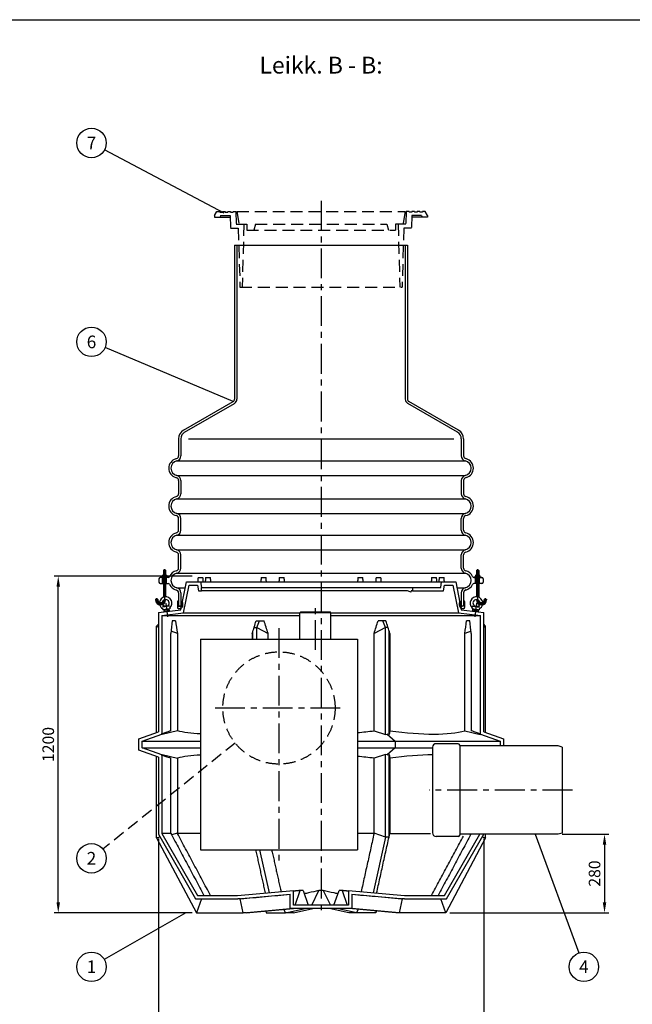
# Model space of a CAD drawing. Units: millimetres. Extents: x 0 to 8402, y -2 to 5940.
# Drawn here: x 2687 to 4871, y 2431 to 5940 of the extents above; entities that cross this region are included whole.
import ezdxf
from ezdxf.enums import TextEntityAlignment as Align

# ---------------------------------------------------------------- set-up
doc = ezdxf.new("R2010")
doc.units = ezdxf.units.MM
doc.header["$LTSCALE"] = 85
doc.linetypes.add('CENTER', pattern=[2, 1.25, -0.25, 0.25, -0.25])
doc.linetypes.add('DASHED', pattern=[0.75, 0.5, -0.25])
for name, color, linetype in [('Katko', 6, 'DASHED'), ('Keski', 1, 'CENTER'), ('Mitat', 1, 'Continuous'), ('Teksti', 5, 'Continuous')]:
    doc.layers.add(name, color=color, linetype=linetype)
doc.styles.add('Huom', font='arial.ttf')
doc.styles.add('ROMANS', font='ROMANS.SHX')
doc.styles.get("Standard").update_dxf_attribs({"font": 'arial.ttf'})
doc.dimstyles.get("Standard").update_dxf_attribs({"dimtxt": 0.18, "dimasz": 0.18, "dimexe": 0.18, "dimexo": 0.0625, "dimgap": 0.09, "dimtad": 0, "dimtih": 1, "dimtoh": 1, "dimdec": 4, "dimzin": 0, "dimdsep": 46, "dimtxsty": 'Standard', "dimcen": 0.09, "dimadec": 0, "dimazin": 0, "dimtfac": 1, "dimtdec": 4, "dimtofl": 0, "dimtmove": 1, "dimatfit": 3, "dimfxl": 0, "dimtolj": 1, "dimtzin": 0, "dimarcsym": 0})

# ---------------------------------------------------------------- blocks, each defined once
blk = doc.blocks.new('*D16')
at = {"layer": 'DEFPOINTS', "color": 0}
for p in [(3181.5, 3037), (4341.5, 3037), (4341.5, 2293.2)]:
    blk.add_point(p, dxfattribs=at)
at = {"layer": 'Mitat', "color": 0, "lineweight": -2}
for p, q in [((3181.5, 3022), (3181.5, 2278.2)), ((4341.5, 3022), (4341.5, 2278.2)), ((3219, 2293.2), (4304, 2293.2))]:
    blk.add_line(p, q, dxfattribs=at)
at = {"layer": 'Mitat', "color": 0}
for points in [[(3219, 2299.4), (3219, 2286.9), (3181.5, 2293.2)], [(4304, 2299.4), (4304, 2286.9), (4341.5, 2293.2)]]:
    blk.add_solid(points, dxfattribs=at)
at = {"layer": 'Mitat', "color": 0, "insert": (3761.5, 2328.8), "char_height": 41.25, "attachment_point": 5, "style": 'ROMANS'}
blk.add_mtext('\\A1;%%c1160', dxfattribs=at)
blk = doc.blocks.new('*D19')
at = {"layer": 'DEFPOINTS', "color": 0}
for p in [(4606.5, 3037), (4205.8, 2757), (4772.2, 2757)]:
    blk.add_point(p, dxfattribs=at)
at = {"layer": 'Mitat', "color": 0, "lineweight": -2}
for p, q in [((4621.5, 3037), (4787.2, 3037)), ((4772.2, 2999.5), (4772.2, 2794.5)), ((4220.8, 2757), (4787.2, 2757))]:
    blk.add_line(p, q, dxfattribs=at)
at = {"layer": 'Mitat', "color": 0}
for points in [[(4765.9, 2999.5), (4778.4, 2999.5), (4772.2, 3037)], [(4765.9, 2794.5), (4778.4, 2794.5), (4772.2, 2757)]]:
    blk.add_solid(points, dxfattribs=at)
at = {"layer": 'Mitat', "color": 0, "insert": (4736.6, 2897), "char_height": 41.25, "attachment_point": 5, "rotation": 90, "style": 'ROMANS'}
blk.add_mtext('\\A1;280', dxfattribs=at)
blk = doc.blocks.new('*D21')
at = {"layer": 'DEFPOINTS', "color": 0}
for p in [(2824.5, 3957), (3317.3, 3957), (3317.3, 2757)]:
    blk.add_point(p, dxfattribs=at)
at = {"layer": 'Mitat', "color": 0, "lineweight": -2}
for p, q in [((3302.3, 3957), (2809.5, 3957)), ((2824.5, 2794.5), (2824.5, 3919.5)), ((3302.3, 2757), (2809.5, 2757))]:
    blk.add_line(p, q, dxfattribs=at)
at = {"layer": 'Mitat', "color": 0}
for points in [[(2818.3, 3919.5), (2830.8, 3919.5), (2824.5, 3957)], [(2818.3, 2794.5), (2830.8, 2794.5), (2824.5, 2757)]]:
    blk.add_solid(points, dxfattribs=at)
at = {"layer": 'Mitat', "color": 0, "insert": (2788.9, 3357), "char_height": 41.25, "attachment_point": 5, "rotation": 90, "style": 'ROMANS'}
blk.add_mtext('\\A1;1200', dxfattribs=at)

msp = doc.modelspace()

# ---------------------------------------------------------------- linework, layer by layer
for p, q in [((3453.5, 5136.6), (4069.5, 5136.6)), ((3453.5, 5136.6), (3453.5, 4588.1)), ((3461.5, 5136.6), (3461.5, 4588.1)), ((4061.5, 5136.6), (4061.5, 4588.1)), ((4069.5, 5136.6), (4069.5, 4588.1)), ((3271, 4477), (3448.5, 4579.4)), ((3275, 4470), (3452.5, 4572.5)), ((4248, 4470), (4070.5, 4572.5)), ((4252, 4477), (4074.5, 4579.4)), ((3253.5, 4446.6), (3253.5, 4385.5)), ((3261.5, 4446.6), (3261.5, 4385.5)), ((4261.5, 4446.6), (4261.5, 4385.5)), ((4269.5, 4446.6), (4269.5, 4385.5)), ((3243.3, 4375.1), (3246.5, 4376.1)), ((4279.8, 4375.1), (4276.6, 4376.1)), ((3243.3, 4308.2), (3246.5, 4307.2)), ((3253.5, 4297.8), (3253.5, 4250.5)), ((3261.5, 4297.8), (3261.5, 4250.5)), ((4261.5, 4297.8), (4261.5, 4250.5)), ((4269.5, 4297.8), (4269.5, 4250.5)), ((4279.8, 4308.2), (4276.6, 4307.2)), ((3253.5, 4120.5), (3253.5, 4162.8)), ((3261.5, 4120.5), (3261.5, 4162.8)), ((4261.5, 4120.5), (4261.5, 4162.8)), ((4269.5, 4120.5), (4269.5, 4162.8)), ((3253.5, 3985.5), (3253.5, 4032.8)), ((3261.5, 3985.5), (3261.5, 4032.8)), ((4261.5, 3985.5), (4261.5, 4032.8)), ((4269.5, 3985.5), (4269.5, 4032.8)), ((3200.2, 3977.7), (3199.5, 3977)), ((3199.5, 3977), (3199.5, 3960.1)), ((3207.5, 3977), (3199.5, 3977)), ((3206.8, 3977.7), (3200.2, 3977.7)), ((3206.8, 3977.7), (3207.5, 3977)), ((3207.5, 3977), (3207.5, 3960.1)), ((4316.2, 3977.7), (4315.5, 3977)), ((4315.5, 3977), (4315.5, 3960.1)), ((4315.5, 3977), (4323.5, 3977)), ((4316.2, 3977.7), (4322.8, 3977.7)), ((4322.8, 3977.7), (4323.5, 3977)), ((4323.5, 3977), (4323.5, 3960.1)), ((3183.5, 3947.6), (3183.5, 3935.6)), ((3216.9, 3952.6), (3188.5, 3952.6)), ((3188.5, 3930.6), (3199.5, 3930.6)), ((3215.5, 3954.6), (3191.5, 3954.6)), ((3191.5, 3954.6), (3191.5, 3952.6)), ((3215.5, 3952.6), (3191.5, 3952.6)), ((3196, 3959.5), (3197, 3960.1)), ((3196, 3955.3), (3196, 3959.5)), ((3196, 3955.3), (3197, 3954.6)), ((3196.5, 3930.6), (3196.5, 3952.6)), ((3197, 3960.1), (3210, 3960.1)), ((3197, 3954.6), (3210, 3954.6)), ((3199.5, 3959.5), (3199.5, 3955.3)), ((3199.5, 3952.6), (3199.5, 3881.7)), ((3207.5, 3955.3), (3207.5, 3959.5)), ((3207.5, 3952.6), (3207.5, 3883.2)), ((3207.5, 3930.6), (3216.9, 3930.6)), ((3210, 3960.1), (3211, 3959.5)), ((3210, 3954.6), (3211, 3955.3)), ((3210.5, 3930.6), (3210.5, 3952.6)), ((3211, 3959.5), (3211, 3955.3)), ((3215.5, 3954.6), (3215.5, 3952.6)), ((3261.5, 3837), (3281.5, 3937)), ((3281.5, 3937), (4241.5, 3937)), ((3323.1, 3952), (3340.5, 3952)), ((3331.5, 3937), (3335.1, 3917)), ((3349.9, 3952), (3358.6, 3952)), ((3358.6, 3952), (3367.3, 3952)), ((3548.1, 3952), (3565.4, 3952)), ((3612.7, 3952), (3621.4, 3952)), ((3621.4, 3952), (3630.1, 3952)), ((3893, 3952), (3910.3, 3952)), ((3957.6, 3952), (3966.3, 3952)), ((3966.3, 3952), (3975, 3952)), ((4155.8, 3952), (4173.2, 3952)), ((4182.6, 3952), (4191.3, 3952)), ((4188, 3917), (4191.5, 3937)), ((4191.3, 3952), (4200, 3952)), ((4241.5, 3937), (4261.5, 3837)), ((4306.2, 3952.6), (4334.5, 3952.6)), ((4315.5, 3930.6), (4306.2, 3930.6)), ((4307.5, 3954.6), (4331.5, 3954.6)), ((4307.5, 3954.6), (4307.5, 3952.6)), ((4307.5, 3952.6), (4331.5, 3952.6)), ((4313, 3960.1), (4312, 3959.5)), ((4312, 3959.5), (4312, 3955.3)), ((4313, 3954.6), (4312, 3955.3)), ((4312.5, 3930.6), (4312.5, 3952.6)), ((4326, 3960.1), (4313, 3960.1)), ((4326, 3954.6), (4313, 3954.6)), ((4315.5, 3955.3), (4315.5, 3959.5)), ((4315.5, 3952.6), (4315.5, 3883.2)), ((4323.5, 3959.5), (4323.5, 3955.3)), ((4323.5, 3952.6), (4323.5, 3881.7)), ((4334.5, 3930.6), (4323.5, 3930.6)), ((4327, 3959.5), (4326, 3960.1)), ((4327, 3955.3), (4326, 3954.6)), ((4326.5, 3930.6), (4326.5, 3952.6)), ((4327, 3955.3), (4327, 3959.5)), ((4331.5, 3954.6), (4331.5, 3952.6)), ((4339.5, 3947.6), (4339.5, 3935.6)), ((3253.5, 3897.8), (3253.5, 3850.5)), ((3261.5, 3897.8), (3261.5, 3850.5)), ((3271.6, 3826.1), (3291.4, 3925)), ((3291.4, 3925), (3321.5, 3925)), ((3321.5, 3925), (3325, 3905)), ((3325, 3905), (3335.1, 3905)), ((3335.1, 3905), (3335.1, 3917)), ((3335.1, 3917), (4087.5, 3917)), ((4069.5, 3905), (3335.1, 3905)), ((4082.5, 3905), (4082.1, 3900)), ((4087.5, 3905), (4082.5, 3905)), ((4087.5, 3917), (4087.5, 3905)), ((4087.5, 3917), (4188, 3917)), ((4087.5, 3905), (4198.1, 3905)), ((4198.1, 3905), (4201.6, 3925)), ((4201.6, 3925), (4231.7, 3925)), ((4231.7, 3925), (4251.5, 3826.1)), ((4261.5, 3897.8), (4261.5, 3850.5)), ((4269.5, 3897.8), (4269.5, 3850.5)), ((3172.2, 3874.3), (3171.5, 3873.6)), ((3171.5, 3873.6), (3171.5, 3872.7)), ((3179.5, 3873.6), (3171.5, 3873.6)), ((3178.8, 3874.3), (3172.2, 3874.3)), ((3178.8, 3874.3), (3179.5, 3873.6)), ((3179.5, 3873.6), (3179.5, 3872.7)), ((3207.5, 3873.2), (3207.5, 3872.7)), ((3249.5, 3866.8), (3249.5, 3844.8)), ((3263.4, 3865.7), (3265, 3865.8)), ((3265.2, 3865.8), (3267.3, 3865.8)), ((4255.8, 3865.8), (4257.9, 3865.8)), ((4259.7, 3865.7), (4258.1, 3865.8)), ((4273.5, 3866.8), (4273.5, 3844.8)), ((4315.5, 3873.2), (4315.5, 3872.7)), ((4344.2, 3874.3), (4343.5, 3873.6)), ((4343.5, 3873.6), (4343.5, 3872.7)), ((4343.5, 3873.6), (4351.5, 3873.6)), ((4344.2, 3874.3), (4350.8, 3874.3)), ((4350.8, 3874.3), (4351.5, 3873.6)), ((4351.5, 3873.6), (4351.5, 3872.7)), ((3181.5, 3827), (3261.5, 3837)), ((3181.5, 3827), (3181.5, 3402.4)), ((3193.5, 3816.4), (3271.6, 3826.1)), ((3221.5, 3849.8), (3196.7, 3846.7)), ((3196.7, 3846.7), (3198.4, 3848.9)), ((3197.6, 3839.9), (3197.9, 3836.8)), ((3222.8, 3839.9), (3197.9, 3836.8)), ((3201.9, 3837.3), (3200.7, 3836.3)), ((3200.7, 3836.3), (3201.4, 3830.6)), ((3201.4, 3830.6), (3220.9, 3833)), ((3218.8, 3839.4), (3201.9, 3837.3)), ((3215.2, 3851), (3202.5, 3849.5)), ((3219.6, 3832.8), (3202.7, 3830.7)), ((3202.7, 3830.7), (3202.8, 3830.3)), ((3202.8, 3830.3), (3219.6, 3832.5)), ((3206.2, 3831.2), (3205.5, 3836.9)), ((3206.4, 3829.8), (3206.2, 3830.8)), ((3215.4, 3838.1), (3216.1, 3832.4)), ((3216.2, 3832), (3216.2, 3831.6)), ((3220.2, 3838.7), (3218.8, 3839.4)), ((3221.5, 3849.8), (3219.3, 3851.6)), ((3219.6, 3832.5), (3219.6, 3832.8)), ((3220.9, 3833), (3220.2, 3838.7)), ((3222.4, 3843), (3222.8, 3839.9)), ((3251.5, 3842), (3262.5, 3842)), ((3253.5, 3850.5), (3261.5, 3850.5)), ((3253.8, 3849.3), (3256.9, 3850)), ((3257.2, 3850), (3260.2, 3848.9)), ((3269, 3851.3), (3264.2, 3845.5)), ((3266.8, 3851.8), (3264.8, 3849.4)), ((3264.8, 3849), (3264.8, 3849)), ((3267.9, 3852.3), (3265.2, 3849)), ((3271.6, 3826.1), (3686.5, 3826.1)), ((3686.4, 3826), (3688.1, 3829)), ((3686.4, 3732), (3686.4, 3826)), ((3794.6, 3829), (3688.1, 3829)), ((3796.4, 3826), (3794.6, 3829)), ((3796.3, 3826.1), (4251.5, 3826.1)), ((3796.4, 3732), (3796.4, 3826)), ((4251.5, 3826.1), (4329.5, 3816.4)), ((4254, 3851.3), (4258.9, 3845.5)), ((4255.2, 3852.3), (4257.9, 3849)), ((4256.3, 3851.8), (4258.3, 3849.4)), ((4258.3, 3849), (4258.3, 3849)), ((4260.5, 3842), (4271.6, 3842)), ((4261.5, 3850.5), (4269.5, 3850.5)), ((4261.5, 3837), (4341.5, 3827)), ((4265.9, 3850), (4262.9, 3848.9)), ((4269.2, 3849.3), (4266.2, 3850)), ((4300.7, 3843), (4300.3, 3839.9)), ((4300.3, 3839.9), (4325.1, 3836.8)), ((4301.6, 3849.8), (4303.8, 3851.6)), ((4301.6, 3849.8), (4326.4, 3846.7)), ((4302.2, 3833), (4302.9, 3838.7)), ((4321.6, 3830.6), (4302.2, 3833)), ((4302.9, 3838.7), (4304.3, 3839.4)), ((4303.4, 3832.5), (4303.5, 3832.8)), ((4320.3, 3830.3), (4303.4, 3832.5)), ((4303.5, 3832.8), (4320.3, 3830.7)), ((4304.3, 3839.4), (4321.2, 3837.3)), ((4307.7, 3838.1), (4306.9, 3832.4)), ((4306.9, 3832), (4306.9, 3831.6)), ((4307.9, 3851), (4320.5, 3849.5)), ((4316.7, 3829.8), (4316.8, 3830.8)), ((4316.9, 3831.2), (4317.6, 3836.9)), ((4320.3, 3830.7), (4320.3, 3830.3)), ((4321.2, 3837.3), (4322.3, 3836.3)), ((4322.3, 3836.3), (4321.6, 3830.6)), ((4326.4, 3846.7), (4324.6, 3848.9)), ((4325.5, 3839.9), (4325.1, 3836.8)), ((4341.5, 3402.4), (4341.5, 3827)), ((3193.5, 3816.4), (3193.5, 3394)), ((3193.5, 3816.4), (3686.4, 3816.4)), ((3796.4, 3816.4), (4329.5, 3816.4)), ((4329.5, 3394), (4329.5, 3816.4)), ((3174.9, 3778.2), (3181.5, 3785.4)), ((3174.9, 3778.2), (3181.5, 3774.5)), ((3174.9, 3400), (3174.9, 3778.2)), ((4348.2, 3778.2), (4341.5, 3785.4)), ((4341.5, 3774.5), (4348.2, 3778.2)), ((4348.2, 3400), (4348.2, 3778.2)), ((3331.5, 3732), (3331.5, 2982)), ((3331.5, 3732), (3891.5, 3732)), ((3891.5, 3732), (3891.5, 2982)), ((4341.3, 3537), (4341.5, 3537)), ((4341.3, 3507), (4341.3, 3537)), ((4341.5, 3507), (4341.5, 3537)), ((4341.5, 3507), (4341.3, 3507)), ((3111.5, 3377), (3181.5, 3402.4)), ((3111.5, 3337), (3111.5, 3377)), ((3123.5, 3368.6), (3193.5, 3394)), ((3194.6, 3392.4), (3191.7, 3393.4)), ((3194.6, 3392.4), (3194.6, 3394.4)), ((4328.5, 3392.4), (4328.5, 3394.4)), ((4328.5, 3392.4), (4331.3, 3393.4)), ((4329.5, 3394), (4399.5, 3368.6)), ((4341.5, 3402.4), (4411.5, 3377)), ((4411.5, 3377), (4411.5, 3352)), ((3181.5, 3311.5), (3111.5, 3337)), ((3123.5, 3345.4), (3123.5, 3368.6)), ((3193.5, 3319.9), (3123.5, 3345.4)), ((4158.8, 3347), (4158.8, 3042)), ((4250.8, 3359.7), (4171.5, 3359.7)), ((4255.8, 3354.7), (4255.8, 3034.3)), ((4606.5, 3352), (4255.8, 3352)), ((4399.5, 3368.6), (4399.5, 3352)), ((4621.5, 3347.9), (4606.5, 3352)), ((4621.5, 3347.9), (4621.5, 3041)), ((3174.9, 3023.9), (3174.9, 3313.9)), ((3181.5, 3311.5), (3181.5, 3037)), ((3191.7, 3320.5), (3194.6, 3321.6)), ((3193.5, 3319.9), (3193.5, 3040.2)), ((3194.6, 3319.5), (3194.6, 3321.6)), ((3174.9, 3023.9), (3186.6, 3028.1)), ((3174.9, 3023.9), (3317.3, 2757)), ((3181.5, 3037), (3314.3, 2807)), ((3193.5, 3040.2), (3321.3, 2819)), ((4250.8, 3029.3), (4171.5, 3029.3)), ((4201.8, 2819), (4327.7, 3037)), ((4348.2, 3023.9), (4205.8, 2757)), ((4208.7, 2807), (4341.5, 3037)), ((4606.5, 3037), (4255.8, 3037)), ((4336.4, 3028.1), (4348.2, 3023.9)), ((4348.2, 3023.9), (4348.2, 3037)), ((4621.5, 3041), (4606.5, 3037)), ((3331.5, 2982), (3891.5, 2982)), ((3321.3, 2819), (3463.8, 2819)), ((3463.8, 2819), (3663.5, 2836.4)), ((3464.3, 2807), (3651.5, 2823.3)), ((3651.5, 2772.9), (3651.5, 2823.3)), ((3663.5, 2784.9), (3663.5, 2836.4)), ((3859.5, 2836.4), (3859.5, 2784.9)), ((3859.5, 2836.4), (4059.3, 2819)), ((3871.5, 2823.3), (4058.7, 2807)), ((3871.5, 2823.3), (3871.5, 2772.9)), ((4059.3, 2819), (4201.8, 2819)), ((3314.3, 2807), (3464.3, 2807)), ((3335.1, 2807), (3317.3, 2757)), ((3474.6, 2807), (3464.3, 2807)), ((3483.6, 2757), (3472.7, 2807)), ((3483.6, 2757), (3651.5, 2772.9)), ((3495.1, 2757), (3663, 2772.9)), ((3634.9, 2757), (3704.5, 2772.9)), ((3871.5, 2772.9), (3651.5, 2772.9)), ((3662.7, 2757), (3732.2, 2772.9)), ((3859.5, 2784.9), (3663.5, 2784.9)), ((3860.4, 2757), (3790.9, 2772.9)), ((3888.1, 2757), (3818.6, 2772.9)), ((4028, 2757), (3860.1, 2772.9)), ((4039.5, 2757), (3871.5, 2772.9)), ((4050.4, 2807), (4039.5, 2757)), ((4058.7, 2807), (4048.5, 2807)), ((4058.7, 2807), (4208.7, 2807)), ((4205.8, 2757), (4188, 2807)), ((3317.3, 2757), (3483.6, 2757)), ((3495.1, 2757), (3483.6, 2757)), ((3564.6, 2763.5), (3566.1, 2757)), ((3564.7, 2763.5), (3566.1, 2757)), ((3566.1, 2757), (3634.9, 2757)), ((3634.9, 2757), (3629.3, 2769.7)), ((3662.7, 2757), (3634.9, 2757)), ((3888.1, 2757), (3860.4, 2757)), ((3893.8, 2769.7), (3888.1, 2757)), ((3957, 2757), (3888.1, 2757)), ((3957, 2757), (3958.4, 2763.5)), ((3958.5, 2763.5), (3957, 2757)), ((4039.5, 2757), (4028, 2757)), ((4205.8, 2757), (4039.5, 2757))]:
    msp.add_line(p, q)
for centre, radius, start, end in [((3443.5, 4588.1), 10, 300, 0), ((3443.5, 4588.1), 18, 300, 0), ((4079.5, 4588.1), 18, 180, 240), ((4079.5, 4588.1), 10, 180, 240), ((3288.5, 4446.6), 35, 120, 180), ((3288.5, 4446.6), 27, 120, 180), ((4234.5, 4446.6), 27, 0, 60), ((4234.5, 4446.6), 35, 0, 60), ((3253.5, 4341.6), 35, 107.0195, 252.9805), ((3253.5, 4341.6), 27, 102.8396, 257.1604), ((3243.5, 4385.6), 10, 287.0195, 0), ((3243.5, 4385.5), 18, 282.8396, 0), ((4279.5, 4385.5), 18, 180, 257.1604), ((4279.5, 4385.6), 10, 180, 252.9805), ((4269.5, 4341.6), 27, 282.8396, 77.1604), ((4269.5, 4341.6), 35, 287.0195, 72.9805), ((3243.5, 4297.6), 10, 0, 72.9805), ((3243.5, 4297.8), 18, 0, 77.1604), ((4279.5, 4297.8), 18, 102.8396, 180), ((4279.5, 4297.6), 10, 107.0195, 180), ((3243.5, 4250.5), 10, 282.8396, 0), ((3243.5, 4250.5), 18, 282.8396, 0), ((4279.5, 4250.5), 18, 180, 257.1604), ((4279.5, 4250.5), 10, 180, 257.1604), ((3253.5, 4206.6), 35, 102.8396, 180), ((3253.5, 4206.6), 27, 102.8396, 180), ((4269.5, 4206.6), 27, 0, 77.1604), ((4269.5, 4206.6), 35, 0, 77.1604), ((3253.5, 4206.6), 35, 180, 257.1604), ((3253.5, 4206.6), 27, 180, 257.1604), ((3243.5, 4162.8), 18, 0, 77.1604), ((4279.5, 4162.8), 18, 102.8396, 180), ((4269.5, 4206.6), 27, 282.8396, 0), ((4269.5, 4206.6), 35, 282.8396, 0), ((3243.5, 4162.8), 10, 0, 77.1604), ((4279.5, 4162.8), 10, 102.8396, 180), ((3253.5, 4076.6), 35, 102.8396, 257.1604), ((3243.5, 4120.5), 10, 282.8396, 0), ((3243.5, 4120.5), 18, 282.8396, 0), ((4279.5, 4120.5), 18, 180, 257.1604), ((4279.5, 4120.5), 10, 180, 257.1604), ((4269.5, 4076.6), 35, 282.8396, 77.1604), ((3253.5, 4076.6), 27, 102.8396, 257.1604), ((4269.5, 4076.6), 27, 282.8396, 77.1604), ((3243.5, 4032.8), 10, 0, 77.1604), ((3243.5, 4032.8), 18, 0, 77.1604), ((4279.5, 4032.8), 18, 102.8396, 180), ((4279.5, 4032.8), 10, 102.8396, 180), ((3253.5, 3941.6), 35, 102.8396, 156.4218), ((3253.5, 3941.6), 27, 102.8396, 257.1604), ((3243.5, 3985.5), 10, 282.8396, 0), ((3243.5, 3985.5), 18, 282.8396, 0), ((4279.5, 3985.5), 18, 180, 257.1604), ((4279.5, 3985.5), 10, 180, 257.1604), ((4269.5, 3941.6), 27, 282.8396, 77.1604), ((4269.5, 3941.6), 35, 23.5782, 77.1604), ((3188.5, 3947.6), 5, 90, 180), ((3188.5, 3935.6), 5, 180, 270), ((3197, 3954.6), 5.46, 62.7285, 90), ((3197, 3960.1), 5.46, 270, 297.2715), ((3203.5, 3947.5), 12.6, 71.5286, 108.4714), ((3203.5, 3967.3), 12.6, 251.5286, 288.4714), ((3210, 3954.6), 5.46, 90, 117.2715), ((3210, 3960.1), 5.46, 242.7285, 270), ((3216.9, 3957.6), 5, 270, 336.4218), ((3216.9, 3925.6), 5, 23.5782, 90), ((4306.2, 3957.6), 5, 203.5782, 270), ((4306.2, 3925.6), 5, 90, 156.4218), ((4313, 3954.6), 5.46, 62.7285, 90), ((4313, 3960.1), 5.46, 270, 297.2715), ((4319.5, 3947.5), 12.6, 71.5286, 108.4714), ((4319.5, 3967.3), 12.6, 251.5286, 288.4714), ((4326, 3954.6), 5.46, 90, 117.2715), ((4326, 3960.1), 5.46, 242.7285, 270), ((4334.5, 3947.6), 5, 0, 90), ((4334.5, 3935.6), 5, 270, 0), ((3253.5, 3941.6), 35, 203.5782, 257.1604), ((3243.5, 3897.8), 10, 0, 77.1604), ((3243.5, 3897.8), 18, 0, 77.1604), ((4279.5, 3897.8), 18, 102.8396, 180), ((4279.5, 3897.8), 10, 102.8396, 180), ((4269.5, 3941.6), 35, 282.8396, 336.4218), ((3189.5, 3872.7), 18, 180, 0), ((3189.5, 3872.7), 10, 180, 343.7792), ((3207.6, 3860.7), 22.5, 312.6051, 172.3463), ((3207.6, 3860.7), 12.5, 311.9505, 160.1955), ((3251.5, 3866.8), 2, 0, 180), ((3263.5, 3863.7), 2, 95, 180), ((3265.2, 3863.8), 2, 35.6344, 95), ((3255.4, 3856.9), 14, 20.3268, 35.6344), ((3259.2, 3858.2), 10, 320, 20.3268), ((4263.9, 3858.2), 10, 159.6732, 220), ((4267.6, 3856.9), 14, 144.3656, 159.6732), ((4257.9, 3863.8), 2, 85, 144.3656), ((4259.5, 3863.7), 2, 0, 85), ((4271.5, 3866.8), 2, 0, 180), ((4315.5, 3860.7), 22.5, 7.6537, 227.3949), ((4315.5, 3860.7), 12.5, 19.8045, 228.0495), ((4333.5, 3872.7), 18, 180, 0), ((4333.5, 3872.7), 10, 196.2208, 0), ((3207.6, 3860.7), 22.5, 194.3167, 241.645), ((3207.6, 3860.7), 12.5, 202.4089, 242.2996), ((3196.2, 3839.7), 1.33, 7.125, 61.645), ((3202.4, 3850.8), 1.33, 242.2996, 277.125), ((3202.8, 3830.3), 7.08, 67.4984, 97.125), ((3212.2, 3823.3), 15.2, 77.9282, 116.3218), ((3215, 3852.4), 1.33, 277.125, 311.9505), ((3219.6, 3832.5), 7, 97.125, 126.7516), ((3223.7, 3843.1), 1.33, 132.6051, 187.125), ((3252.5, 3844.8), 3, 180, 249.3515), ((3253.8, 3849.6), 0.25, 180, 282.0948), ((3256.5, 3852), 10, 270, 320), ((3257, 3849.5), 0.5, 70.56, 102.0948), ((3260.5, 3849.8), 1, 250.56, 0), ((3265, 3849.2), 0.25, 140, 230), ((3265, 3849.2), 0.25, 230, 320), ((3268.5, 3851.8), 0.75, 320, 140), ((4254.6, 3851.8), 0.75, 40, 220), ((4258.1, 3849.2), 0.25, 220, 310), ((4258.1, 3849.2), 0.25, 310, 40), ((4266.6, 3852), 10, 220, 270), ((4262.5, 3849.8), 1, 180, 289.44), ((4266.1, 3849.5), 0.5, 77.9052, 109.44), ((4269.3, 3849.6), 0.25, 257.9052, 0), ((4270.5, 3844.8), 3, 290.6485, 0), ((4299.4, 3843.1), 1.33, 352.875, 47.3949), ((4303.4, 3832.5), 7, 53.2484, 82.875), ((4308.1, 3852.4), 1.33, 228.0495, 262.875), ((4310.8, 3823.3), 15.2, 63.6782, 102.0718), ((4320.3, 3830.3), 7.08, 82.875, 112.5016), ((4320.7, 3850.8), 1.33, 262.875, 297.7004), ((4315.5, 3860.7), 12.5, 297.7004, 337.5911), ((4326.8, 3839.7), 1.33, 118.355, 172.875), ((4315.5, 3860.7), 22.5, 298.355, 345.6833), ((4171.5, 3347), 12.7, 90, 180), ((4250.8, 3354.7), 5, 0, 90), ((4171.5, 3042), 12.7, 180, 270), ((4250.8, 3034.3), 5, 270, 0)]:
    msp.add_arc(centre, radius, start, end)
msp.add_ellipse((3761.5, 3797.6), major_axis=(426.5, 0), ratio=0.363945, start_param=0.720234, end_param=0.763859)
for points in [[(3323.1, 3952), (3321.8, 3937)], [(3341.8, 3937), (3340.5, 3952)], [(3349.9, 3952), (3348.6, 3937)], [(3368.6, 3937), (3367.3, 3952)], [(3548.1, 3952), (3546.7, 3937)], [(3566.7, 3937), (3565.4, 3952)], [(3612.7, 3952), (3611.4, 3937)], [(3631.4, 3937), (3630.1, 3952)], [(3893, 3952), (3891.7, 3937)], [(3911.7, 3937), (3910.3, 3952)], [(3957.6, 3952), (3956.3, 3937)], [(3976.3, 3937), (3975, 3952)], [(4155.8, 3952), (4154.5, 3937)], [(4174.5, 3937), (4173.2, 3952)], [(4182.6, 3952), (4181.3, 3937)], [(4201.3, 3937), (4200, 3952)]]:
    msp.add_open_spline(points, degree=1)
for points, knots in [([(3474.6, 2807), (3504.1, 2809.7), (3563, 2815.3), (3622, 2820.6), (3651.5, 2823.3)], [0, 0, 0, 0, 0.4999993, 1, 1, 1, 1]), ([(3871.5, 2823.3), (3899, 2820.8), (3958, 2815.5), (4016.9, 2809.9), (4048.5, 2807)], [0, 0, 0, 0, 0.464967, 1, 1, 1, 1])]:
    msp.add_open_spline(points, degree=3, knots=knots)
at = {"layer": 'Katko'}
for p, q in [((3381.5, 5241.6), (3390.2, 5256.6)), ((3381.5, 5241.6), (3381.5, 5236.6)), ((3381.5, 5236.6), (3401.5, 5236.6)), ((3390.2, 5256.6), (3400.2, 5256.6)), ((3400.2, 5256.6), (3400.2, 5253.6)), ((3400.2, 5253.6), (3409.7, 5253.6)), ((3402.9, 5241.6), (3401.5, 5236.6)), ((3401.5, 5236.6), (3438, 5236.6)), ((3402.9, 5241.6), (3437.9, 5241.6)), ((3409.7, 5256.6), (3419.3, 5256.6)), ((3409.7, 5256.6), (3409.7, 5253.6)), ((3419.3, 5256.6), (3419.3, 5253.6)), ((3419.3, 5253.6), (3428.8, 5253.6)), ((3428.8, 5256.6), (3438.3, 5256.6)), ((3428.8, 5256.6), (3428.8, 5253.6)), ((3437.9, 5241.6), (3439, 5196.6)), ((3438.3, 5256.6), (3438.3, 5253.6)), ((3438.3, 5253.6), (3447.9, 5253.6)), ((3447.9, 5256.6), (3457.9, 5256.6)), ((3447.9, 5256.6), (3447.9, 5253.6)), ((3457.9, 5256.6), (3459, 5211.6)), ((3461.5, 5256.6), (4061.5, 5256.6)), ((3461.5, 5256.6), (3469.5, 5211.6)), ((4061.5, 5256.6), (4053.6, 5211.6)), ((4065.2, 5256.6), (4064, 5211.6)), ((4075.2, 5256.6), (4065.2, 5256.6)), ((4075.2, 5256.6), (4075.2, 5253.6)), ((4084.7, 5253.6), (4075.2, 5253.6)), ((4085.2, 5241.6), (4084, 5196.6)), ((4094.3, 5256.6), (4084.7, 5256.6)), ((4084.7, 5256.6), (4084.7, 5253.6)), ((4121.5, 5236.6), (4085.1, 5236.6)), ((4120.2, 5241.6), (4085.2, 5241.6)), ((4094.3, 5256.6), (4094.3, 5253.6)), ((4103.8, 5253.6), (4094.3, 5253.6)), ((4113.3, 5256.6), (4103.8, 5256.6)), ((4103.8, 5256.6), (4103.8, 5253.6)), ((4113.3, 5256.6), (4113.3, 5253.6)), ((4122.9, 5253.6), (4113.3, 5253.6)), ((4120.2, 5241.6), (4121.5, 5236.6)), ((4141.5, 5236.6), (4121.5, 5236.6)), ((4132.9, 5256.6), (4122.9, 5256.6)), ((4122.9, 5256.6), (4122.9, 5253.6)), ((4141.5, 5241.6), (4132.9, 5256.6)), ((4141.5, 5241.6), (4141.5, 5236.6)), ((3439, 5196.6), (3466.5, 5196.6)), ((3459, 5211.6), (3496.5, 5211.6)), ((3466.5, 5196.6), (3472.5, 4986.6)), ((3486.5, 5211.6), (3480.5, 4986.6)), ((3496.5, 5211.6), (3496.5, 5189.6)), ((3527.4, 5211.6), (3521.5, 5189.6)), ((3527.4, 5211.6), (3995.6, 5211.6)), ((3995.6, 5211.6), (4001.5, 5189.6)), ((4064, 5211.6), (4026.5, 5211.6)), ((4026.5, 5211.6), (4026.5, 5189.6)), ((4036.5, 5211.6), (4042.5, 4986.6)), ((4056.5, 5196.6), (4050.5, 4986.6)), ((4084, 5196.6), (4056.5, 5196.6)), ((3496.5, 5189.6), (4026.5, 5189.6)), ((3472.5, 4986.6), (4050.5, 4986.6))]:
    msp.add_line(p, q, dxfattribs=at)
msp.add_circle((3611.5, 3487), 200, dxfattribs=at)
at = {"layer": 'Keski'}
for p, q in [((3761.5, 5294.7), (3761.5, 2747.1)), ((3203.5, 3981.6), (3203.5, 3872.7)), ((4319.5, 3981.6), (4319.5, 3872.7)), ((3175.5, 3872.7), (3175.5, 3878.1)), ((3207.6, 3860.7), (3213.6, 3812.4)), ((4315.5, 3860.7), (4309.5, 3812.4)), ((4347.5, 3872.7), (4347.5, 3878.1)), ((3741.4, 3694), (3741.4, 3848.9)), ((3611.5, 3771.7), (3611.5, 2942.2)), ((3383.5, 3487), (3839.6, 3487)), ((4657.7, 3194.5), (4147.4, 3194.5))]:
    msp.add_line(p, q, dxfattribs=at)
for centre in [(3189.5, 3872.7), (4333.5, 3872.7)]:
    msp.add_arc(centre, 14, 180, 0, dxfattribs=at)
at = {"layer": 'Mitat'}
for p, q in [((3288.5, 4446.6), (4234.5, 4446.6)), ((3247.5, 4368), (4275.5, 4368)), ((3247.5, 4315.3), (4275.5, 4315.3)), ((3247.5, 4233), (4275.5, 4233)), ((3247.5, 4180.3), (4275.5, 4180.3)), ((3247.5, 4103), (4275.5, 4103)), ((3247.5, 4050.3), (4275.5, 4050.3)), ((3200.2, 3977.7), (3200.2, 3960.1)), ((3206.8, 3977.7), (3206.8, 3960.1)), ((3247.5, 3968), (4275.5, 3968)), ((4316.2, 3977.7), (4316.2, 3960.1)), ((4322.8, 3977.7), (4322.8, 3960.1)), ((3200.2, 3952.6), (3200.2, 3881.9)), ((3206.8, 3952.6), (3206.8, 3883.2)), ((4316.2, 3952.6), (4316.2, 3883.2)), ((4322.8, 3952.6), (4322.8, 3881.9)), ((3247.5, 3915.3), (3277.2, 3915.3)), ((4245.9, 3915.3), (4275.5, 3915.3)), ((3172.2, 3874.3), (3172.2, 3872.7)), ((3178.8, 3874.3), (3178.8, 3872.7)), ((3206.8, 3873.1), (3206.8, 3872.7)), ((4316.2, 3873.1), (4316.2, 3872.7)), ((4344.2, 3874.3), (4344.2, 3872.7)), ((4350.8, 3874.3), (4350.8, 3872.7)), ((3206.5, 3829.9), (3206.3, 3830.4)), ((3796.4, 3826), (3686.4, 3826)), ((4316.5, 3829.9), (4316.8, 3830.4)), ((3532.3, 3773.3), (3541.8, 3798)), ((3990.8, 3773.3), (3981.3, 3798)), ((3249.2, 3752.7), (3226.8, 3761.1)), ((3518.7, 3732), (3518.7, 3760.6)), ((3522.6, 3773.3), (3532.3, 3773.3)), ((3532.3, 3773.3), (3572.6, 3752.7)), ((3532.3, 3732), (3532.3, 3773.3)), ((3990.8, 3773.3), (3950.4, 3752.7)), ((4000.5, 3773.3), (3990.8, 3773.3)), ((3990.8, 3392.4), (3990.8, 3773.3)), ((4004.3, 3392.4), (4004.3, 3760.6)), ((4296.3, 3761.1), (4273.9, 3752.7)), ((3225.9, 3405.8), (3225.9, 3752.7)), ((3249.2, 3752.7), (3249.2, 3405.8)), ((3516.3, 3752.7), (3516.3, 3732)), ((3572.6, 3732), (3572.6, 3752.7)), ((3950.4, 3405.8), (3950.4, 3752.7)), ((4006.7, 3752.7), (4006.7, 3405.8)), ((4273.9, 3405.8), (4273.9, 3752.7)), ((4297.2, 3752.7), (4297.2, 3405.8)), ((3249.2, 3405.8), (3194.6, 3392.4)), ((3950.4, 3405.8), (3990.8, 3392.4)), ((4006.7, 3405.8), (4004.3, 3392.4)), ((4273.9, 3405.8), (4328.5, 3392.4)), ((3990.8, 3392.4), (3997.6, 3393.4)), ((3997.6, 3393.4), (4025.8, 3368.6)), ((4004.3, 3392.4), (3997.6, 3393.4)), ((3123.5, 3368.6), (3331.5, 3368.6)), ((3123.5, 3345.4), (3331.5, 3345.4)), ((3891.5, 3368.6), (4399.5, 3368.6)), ((3891.5, 3345.4), (4158.8, 3345.4)), ((4025.8, 3345.4), (3997.6, 3320.5)), ((4025.8, 3368.6), (4025.8, 3345.4)), ((3194.6, 3321.6), (3249.2, 3308.1)), ((3225.9, 3040.4), (3225.9, 3308.1)), ((3249.2, 3308.1), (3249.2, 3040.4)), ((3990.8, 3321.6), (3950.4, 3308.1)), ((3950.4, 3040.4), (3950.4, 3308.1)), ((3997.6, 3320.5), (3990.8, 3321.6)), ((3990.8, 3027.1), (3990.8, 3321.6)), ((3997.6, 3320.5), (4004.3, 3321.6)), ((4004.3, 3321.6), (4006.7, 3308.1)), ((4004.3, 3029.6), (4004.3, 3321.6)), ((4006.7, 3308.1), (4006.7, 3040.4)), ((3225.9, 3040.2), (3193.5, 3040.2)), ((3249.2, 3040.4), (3228.5, 3035.4)), ((3331.5, 3040.2), (3249.2, 3040.2)), ((3950.5, 3040.2), (3891.5, 3040.2)), ((3990.8, 3027.1), (3946.9, 2828.8)), ((3990.8, 3027.1), (3950.4, 3040.4)), ((4003.8, 3027.1), (3990.8, 3027.1)), ((4006.7, 3040.2), (4006.7, 3040.4)), ((4006.7, 3040.2), (4151.5, 3040.2)), ((4291.5, 3036.1), (4294.6, 3035.4)), ((3542.3, 2982), (3576.1, 2828.8)), ((3668.8, 2784.9), (3686.9, 2836.4)), ((3697.6, 2836.4), (3715.6, 2784.9)), ((3728.5, 2784.9), (3753.9, 2836.4)), ((3769.1, 2836.4), (3794.6, 2784.9)), ((3807.4, 2784.9), (3825.5, 2836.4)), ((3836.2, 2836.4), (3854.2, 2784.9))]:
    msp.add_line(p, q, dxfattribs=at)
at = {"layer": 'Mitat', "flags": 128}
for points in [[(3225.9, 3405.8), (3220.7, 3403.9), (3216.1, 3402.2), (3211.8, 3400.7), (3208, 3399.3), (3204.6, 3398.1), (3201.7, 3397), (3199.2, 3396.1), (3197.2, 3395.4), (3195.6, 3394.8), (3194.4, 3394.4), (3193.8, 3394.1), (3193.5, 3394)], [(4329.5, 3394), (4329.3, 3394.1), (4328.6, 3394.4), (4327.5, 3394.8), (4325.9, 3395.4), (4323.9, 3396.1), (4321.4, 3397), (4318.5, 3398.1), (4315.1, 3399.3), (4311.3, 3400.7), (4307, 3402.2), (4302.3, 3403.9), (4297.2, 3405.8)], [(3193.5, 3319.9), (3193.8, 3319.8), (3194.4, 3319.6), (3195.6, 3319.1), (3197.2, 3318.6), (3199.2, 3317.8), (3201.7, 3316.9), (3204.6, 3315.9), (3208, 3314.6), (3211.8, 3313.2), (3216.1, 3311.7), (3220.7, 3310), (3225.9, 3308.1)]]:
    msp.add_lwpolyline(points, dxfattribs=at)
at = {"layer": 'Mitat'}
for centre, radius, start, end in [((3189.5, 3872.7), 17.3, 180, 0), ((3189.5, 3872.7), 10.7, 180, 348.9696), ((4333.5, 3872.7), 17.3, 180, 0), ((4333.5, 3872.7), 10.7, 191.0304, 0)]:
    msp.add_arc(centre, radius, start, end, dxfattribs=at)
for centre, major_axis, ratio, start_param, end_param in [((3761.5, 4412.3), (391.4, 1811.7), 0.227199, 1.965482, 1.992001), ((3761.5, 3230), (557.1, -557.1), 0.198912, 2.918107, 2.972379), ((3761.5, 4412.3), (-46.6, 1813.8), 0.312098, 1.908409, 1.934927), ((3761.5, 4412.3), (447.5, 1811.8), 0.193091, 4.387885, 4.414403), ((3761.5, 3230), (472.3, 472.3), 0.668179, 0.561913, 0.616184), ((3761.5, 4412.3), (-566.7, 1813.8), 0.021149, 4.333624, 4.360142), ((3761.5, 4412.3), (46.6, 1813.8), 0.312098, 4.348258, 4.374777), ((3761.5, 3230), (557.1, 557.1), 0.198912, 0.169214, 0.223485), ((3761.5, 4412.3), (-391.4, 1811.7), 0.227199, 4.291185, 4.317703), ((3761.5, 3600.8), (568, 0), 0.36397, 4.943309, 5.051434), ((3761.5, 3600.8), (566.8, -155.5), 0.240393, 5.224596, 5.902686), ((3761.5, 3113.1), (566.8, -155.5), 0.240393, 2.495424, 2.761093), ((3761.5, 3113.1), (568, 0), 0.36397, 1.231751, 1.339876), ((3761.5, 3113.1), (566.8, 155.5), 0.240393, 0.730284, 1.058589), ((3761.5, 1927.4), (-407.4, 2626.6), 0.150682, 1.109967, 1.110061), ((3761.5, 1927.4), (5.3, 2627.3), 0.216181, 1.133771, 1.133865), ((3761.5, 1927.4), (-414.4, 2626.6), 0.147906, 5.126427, 5.126521)]:
    msp.add_ellipse(centre, major_axis=major_axis, ratio=ratio, start_param=start_param, end_param=end_param, dxfattribs=at)
at = {"layer": 'Mitat', "extrusion": (0, 0, -1)}
for centre, major_axis, ratio, start_param, end_param in [((3761.5, 4412.3), (566.7, 1813.8), 0.021149, 4.333624, 4.360142), ((3761.5, 3230), (-472.3, 472.3), 0.668179, 0.561913, 0.616184), ((3761.5, 4412.3), (-447.5, 1811.8), 0.193091, 4.387885, 4.414403), ((3761.5, 3600.8), (-566.8, -155.5), 0.240393, 5.637017, 5.902686)]:
    msp.add_ellipse(centre, major_axis=major_axis, ratio=ratio, start_param=start_param, end_param=end_param, dxfattribs=at)
at = {"layer": 'Mitat'}
for points in [[(3225.9, 3040.2), (3344.1, 2819)], [(3367.4, 2819), (3249.2, 3040.2)], [(3950.5, 3040.2), (3904.4, 2832.5)], [(3959.7, 2827.7), (4006.7, 3040.2)], [(4155.7, 2819), (4268.9, 3030.8)], [(4295.5, 3037), (4179, 2819)], [(3563.3, 2827.7), (3529.3, 2982)], [(3585.5, 2982), (3618.6, 2832.5)], [(3686.9, 2836.4), (3663.5, 2834.2)], [(3697.6, 2836.4), (3686.9, 2836.4)], [(3769.1, 2836.4), (3753.9, 2836.4)], [(3836.2, 2836.4), (3825.5, 2836.4)], [(3859.5, 2834.2), (3836.2, 2836.4)]]:
    msp.add_open_spline(points, degree=1, dxfattribs=at)
for points, knots in [([(3753.9, 2836.4), (3741.5, 2833.6), (3724.1, 2829.8), (3706.6, 2825.8), (3701.7, 2824.7)], [0, 0, 0, 0, 0.717394, 1, 1, 1, 1]), ([(3821.4, 2824.7), (3816.9, 2825.7), (3799.4, 2829.7), (3782, 2833.5), (3769.1, 2836.4)], [0, 0, 0, 0, 0.258949, 1, 1, 1, 1])]:
    msp.add_open_spline(points, degree=3, knots=knots, dxfattribs=at)
at = {"layer": 'Teksti'}
for p, q in [((3416, 5249.9), (2989.5, 5476)), ((3448.5, 4579.4), (2991.5, 4771.3)), ((4524.3, 3037), (4680.4, 2614)), ((3279.9, 2757), (2988.7, 2590.7))]:
    msp.add_line(p, q, dxfattribs=at)
at = {"layer": 'Teksti', "linetype": 'DASHED'}
msp.add_line((3455.5, 3361.9), (2984.1, 2984.2), dxfattribs=at)
at = {"layer": 'Teksti'}
msp.add_lwpolyline([(0, 0), (0, 5940), (8400, 5940), (8400, 0), (0, 0)], dxfattribs=at)
for centre in [(2943.1, 5500.6), (2943.1, 4791.7), (2943.1, 2951.4), (2943.1, 2564.7), (4698.6, 2564.7)]:
    msp.add_circle(centre, 52.5, dxfattribs=at)

# ---------------------------------------------------------------- texts
for s, height, style, p in [('%%ULeikk. B - B:', 60, 'Huom', (3761.5, 5778)), ('7', 45, 'ROMANS', (2943.1, 5500.6)), ('6', 45, 'ROMANS', (2943.1, 4791.7)), ('2', 45, 'ROMANS', (2943.1, 2951.4)), ('1', 45, 'ROMANS', (2943.1, 2564.7)), ('4', 45, 'ROMANS', (4698.6, 2564.7))]:
    msp.add_text(s, height=height, dxfattribs=dict(at, style=style)).set_placement(p, align=Align.MIDDLE_CENTER)

# ---------------------------------------------------------------- dimensions: what is measured, and where the dimension line sits
at = {"layer": 'Mitat'}
for base, p1, p2, picture, middle in [((2824.5, 3957), (3317.3, 2757), (3317.3, 3957), '*D21', (2788.9, 3357)), ((4772.2, 2757), (4606.5, 3037), (4205.8, 2757), '*D19', (4736.6, 2897))]:
    dim = msp.add_linear_dim(base=base, p1=p1, p2=p2, angle=90, dimstyle='Standard', override={"dimscale": 15, "dimtxt": 2.75, "dimasz": 2.5, "dimexe": 1, "dimexo": 1, "dimgap": 1, "dimtad": 1, "dimtih": 0, "dimdec": 0, "dimtxsty": 'ROMANS', "dimtdec": 0}, dxfattribs=at)
    dim.commit()
    dim.dimension.update_dxf_attribs({"geometry": picture, "text_midpoint": middle})
dim = msp.add_linear_dim(base=(4341.5, 2293.2), p1=(3181.5, 3037), p2=(4341.5, 3037), text='%%c<>', dimstyle='Standard', override={"dimscale": 15, "dimtxt": 2.75, "dimasz": 2.5, "dimexe": 1, "dimexo": 1, "dimgap": 1, "dimtad": 1, "dimtih": 0, "dimdec": 0, "dimtxsty": 'ROMANS', "dimtdec": 0}, dxfattribs=at)
dim.commit()
dim.dimension.update_dxf_attribs({"geometry": '*D16', "text_midpoint": (3761.5, 2328.8)})

doc.saveas('drawing.dxf')
